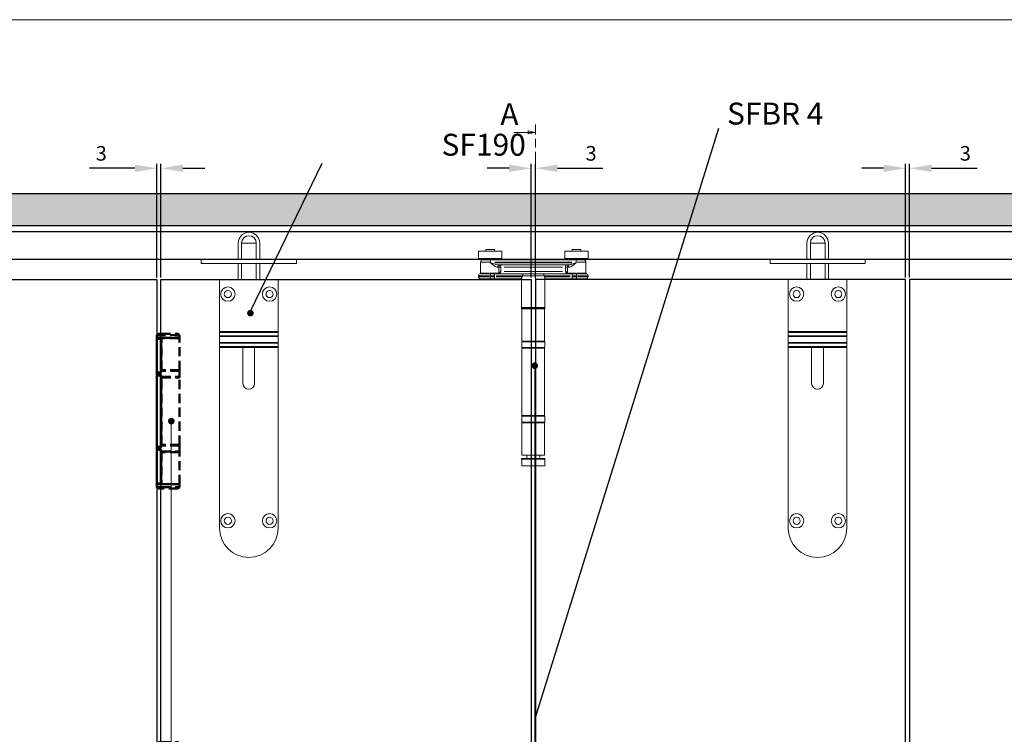
# Model space of a CAD drawing. Units: millimetres. Extents: x 7584 to 9881, y -426 to 1223.
# Drawn here: x 8146 to 8819, y 695 to 1184 of the extents above; entities that cross this region are included whole.
import ezdxf

# ---------------------------------------------------------------- set-up
doc = ezdxf.new("R2010")
doc.units = ezdxf.units.MM
doc.linetypes.add('CHAIN', pattern=[0.3543, 0.2362, -0.0295, 0.0591, -0.0295])
doc.linetypes.add('HIDDEN', pattern=[9.525, 6.35, -3.175])
for name, color, linetype in [('Border', 7, 'Continuous'), ('Channel', 6, 'Continuous'), ('Door', 4, 'Continuous'), ('Hatching', 32, 'Continuous'), ('Notes', 7, 'Continuous')]:
    doc.layers.add(name, color=color, linetype=linetype)
for name, color, linetype, lineweight in [('Dims', 7, 'Continuous', 9), ('flushbolt', 30, 'Continuous', 9), ('SF4', 8, 'Continuous', 9), ('Visible Edges(ISO)', 7, 'Continuous', 50)]:
    doc.layers.add(name, color=color, linetype=linetype, lineweight=lineweight)
doc.styles.add('Label Text (ISO)', font='tahoma.ttf')
doc.styles.get("Standard").update_dxf_attribs({"font": 'tahoma.ttf'})
doc.dimstyles.new('Standard$0', dxfattribs={"dimtxt": 3, "dimasz": 3, "dimexe": 3, "dimexo": 1.5, "dimgap": 1, "dimtad": 1, "dimdec": 0, "dimlfac": 2, "dimzin": 0, "dimdsep": 46, "dimtxsty": 'Standard', "dimcen": 0.09, "dimadec": 0, "dimazin": 0, "dimtfac": 1, "dimtdec": 0, "dimtofl": 0, "dimtmove": 0, "dimatfit": 3, "dimfxl": 1, "dimtolj": 1, "dimtzin": 0, "dimarcsym": 0})

# ---------------------------------------------------------------- blocks, each defined once
blk = doc.blocks.new('*D3')
at = {"layer": 'Defpoints', "color": 0}
for p in [(8240.19, 1081.93), (8240.19, 1005.76), (8242.99, 1005.76)]:
    blk.add_point(p, dxfattribs=at)
at = {"layer": 'Dims', "color": 0, "lineweight": -2}
for p, q in [((8240.19, 1007.26), (8240.19, 1084.93)), ((8242.99, 1007.26), (8242.99, 1084.93)), ((8225.19, 1081.93), (8194.11, 1081.93)), ((8257.99, 1081.93), (8272.99, 1081.93))]:
    blk.add_line(p, q, dxfattribs=at)
at = {"layer": 'Dims', "color": 0}
for points in [[(8225.19, 1084.43), (8225.19, 1079.43), (8240.19, 1081.93)], [(8257.99, 1084.43), (8257.99, 1079.43), (8242.99, 1081.93)]]:
    blk.add_solid(points, dxfattribs=at)
at = {"layer": 'Dims', "color": 0, "insert": (8202.15, 1092.14), "char_height": 10, "attachment_point": 5}
blk.add_mtext('\\A1;3', dxfattribs=at)
blk = doc.blocks.new('FLUSHBOLT TOP FACE')
at = {"layer": 'flushbolt'}
for p, q in [((-7.49, 14), (-7.49, 25)), ((-5.14, 14), (-5.14, 25)), ((-5.08, 25), (4.8, 25)), ((4.86, 14), (4.86, 25)), ((7.21, 14), (7.21, 25)), ((-32.54, 14), (-20.04, 14)), ((-32.54, 14), (-32.54, 11)), ((19.96, 14), (-20.04, 14)), ((19.96, 14), (32.46, 14)), ((32.46, 14), (32.46, 11)), ((-20.04, 11), (-32.54, 11)), ((-20.04, 11), (19.96, 11)), ((-7.49, 0), (-7.49, 11)), ((-5.14, 0), (-5.14, 11)), ((4.86, 0), (4.86, 11)), ((7.21, 0), (7.21, 11)), ((32.46, 11), (19.96, 11))]:
    blk.add_line(p, q, dxfattribs=at)
at = {"layer": 'flushbolt', "color": 40}
for p, q in [((-5.14, 25), (4.86, 25)), ((-20, 0), (20, 0)), ((-20, -35.5), (-20, 0)), ((20, 0), (20, -35.5)), ((-20, -35.5), (-20, -36.24)), ((20, -35.5), (-20, -35.5)), ((-20, -38.5), (-20, -36.24)), ((20, -36.24), (-20, -36.24)), ((-20, -38.5), (-20, -39)), ((20, -38.5), (-20, -38.5)), ((-20, -43), (-20, -39)), ((-20, -39), (20, -39)), ((20, -36.24), (20, -35.5)), ((20, -36.24), (20, -38.5)), ((20, -39), (20, -38.5)), ((20, -39), (20, -43)), ((-20, -43), (-20, -43.5)), ((20, -43), (-20, -43)), ((-20, -45.76), (-20, -43.5)), ((-20, -43.5), (20, -43.5)), ((20, -45.76), (-20, -45.76)), ((-20, -45.76), (-20, -46.5)), ((-20, -170), (-20, -46.5)), ((20, -46.5), (-20, -46.5)), ((-4, -71), (-4, -46.5)), ((4, -46.5), (4, -71)), ((20, -43.5), (20, -43)), ((20, -43.5), (20, -45.76)), ((20, -46.5), (20, -45.76)), ((20, -46.5), (20, -170))]:
    blk.add_line(p, q, dxfattribs=at)
for centre, radius in [((-14.25, -9.9), 4.9), ((14.25, -9.9), 4.9), ((-14.25, -9.9), 2.45), ((14.25, -9.9), 2.45), ((-14.25, -165), 4.9), ((14.25, -165), 4.9), ((-14.25, -165), 2.45), ((14.25, -165), 2.45)]:
    blk.add_circle(centre, radius, dxfattribs=at)
at = {"layer": 'flushbolt'}
for radius in [7.35, 5]:
    blk.add_arc((-0.14, 25), radius, 0, 180, dxfattribs=at)
at = {"layer": 'flushbolt', "color": 40}
for centre, radius, start, end in [((-0.14, 25), 5, 0, 180), ((0, -71), 4, 180, 0), ((0, -170), 20, 180, 0)]:
    blk.add_arc(centre, radius, start, end, dxfattribs=at)
blk = doc.blocks.new('SFBR4 TOP INT STD HINGE FRONT')
at = {"layer": 'SF4'}
for p, q in [((-32.49, 148.1), (-26.51, 148.1)), ((-32.49, 146.9), (-32.49, 148.1)), ((-26.51, 146.9), (-26.51, 148.1)), ((26.51, 148.1), (32.49, 148.1)), ((26.51, 146.9), (26.51, 148.1)), ((32.49, 146.9), (32.49, 148.1)), ((-21.5, 146.9), (-37.5, 146.9)), ((-37.5, 141.9), (-37.5, 146.9)), ((-21.5, 141.9), (-37.5, 141.9)), ((-33.5, 141.4), (-33.5, 141.9)), ((-33.45, 141.4), (-25.55, 141.4)), ((-25.5, 141.4), (-25.5, 141.9)), ((-21.5, 141.9), (-21.5, 146.9)), ((-4.36, 140.9), (-4.36, 141.4)), ((-4.02, 140.9), (-4.02, 141.4)), ((-3.56, 140.92), (-3.56, 141.37)), ((-2.21, 140.92), (-2.21, 141.37)), ((-1.77, 140.9), (-1.77, 141.4)), ((-0.39, 141.4), (-1.1, 141.4)), ((-1.1, 140.9), (-1.1, 141.4)), ((0.03, 141.4), (-0.39, 141.4)), ((-0.39, 140.9), (-0.39, 141.4)), ((0.03, 140.9), (0.03, 141.4)), ((0.85, 140.9), (0.85, 141.4)), ((1.77, 140.9), (1.77, 141.4)), ((1.85, 140.9), (1.85, 141.4)), ((2.2, 140.9), (2.2, 141.4)), ((3.05, 140.92), (3.05, 141.37)), ((4.09, 140.9), (4.09, 141.4)), ((4.2, 141.4), (4.16, 141.4)), ((4.16, 140.9), (4.16, 141.4)), ((4.2, 140.9), (4.2, 141.4)), ((37.5, 146.9), (21.5, 146.9)), ((21.5, 141.9), (21.5, 146.9)), ((37.5, 141.9), (21.5, 141.9)), ((25.5, 141.4), (25.5, 141.9)), ((25.55, 141.4), (33.45, 141.4)), ((33.5, 141.4), (33.5, 141.9)), ((37.5, 141.9), (37.5, 146.9)), ((-36, 131.84), (-36, 139.4)), ((-29.77, 139.4), (-35.98, 139.4)), ((-34.5, 140.9), (-29.25, 140.9)), ((29.41, 140.9), (-29.25, 140.9)), ((-29.25, 139.37), (-29.25, 138.92)), ((-29.19, 139.4), (-29.24, 139.4)), ((-29.19, 138.9), (-29.24, 138.9)), ((-29.19, 138.92), (-29.19, 139.37)), ((-26.26, 139.4), (26.46, 139.4)), ((26.46, 138.9), (-26.26, 138.9)), ((-23.51, 135.9), (-24.36, 135.9)), ((-23.47, 135.7), (-23.47, 132.17)), ((-23.44, 135.9), (-22.17, 135.9)), ((-23.25, 137.4), (23.25, 137.4)), ((-22.08, 136.02), (-22.08, 137.4)), ((-22.08, 133.05), (-22.08, 135.75)), ((-19.88, 135.9), (19.88, 135.9)), ((22.08, 137.4), (22.08, 136.02)), ((22.08, 135.75), (22.08, 133.05)), ((22.17, 135.9), (23.44, 135.9)), ((23.47, 132.17), (23.47, 135.7)), ((24.37, 135.9), (23.51, 135.9)), ((29.41, 139.4), (29.39, 139.4)), ((29.39, 139.37), (29.39, 138.92)), ((29.41, 138.9), (29.39, 138.9)), ((29.41, 140.9), (34.5, 140.9)), ((29.41, 138.92), (29.41, 139.37)), ((35.98, 139.4), (29.92, 139.4)), ((36, 131.84), (36, 139.4)), ((-37.5, 129.9), (-37.5, 129.4)), ((-30.13, 129.9), (-37.48, 129.9)), ((-37.48, 129.4), (-30.13, 129.4)), ((-30.04, 131.35), (-36.35, 131.35)), ((-29.5, 127.9), (-36, 127.9)), ((-35.98, 131.84), (-30.01, 131.84)), ((-29.5, 131.36), (-29.5, 131.8)), ((-29.5, 131.32), (-29.5, 130)), ((-29.5, 129.42), (-29.5, 129.87)), ((-29.5, 129.28), (-29.5, 127.9)), ((-29.5, 127.9), (-26.51, 127.9)), ((-29.35, 129.9), (-26.66, 129.9)), ((-26.66, 129.4), (-29.35, 129.4)), ((-26.51, 131.4), (-26.9, 131.4)), ((-26.86, 131.9), (-23.74, 131.9)), ((-6.16, 131.4), (-26.51, 131.4)), ((-26.51, 130.02), (-26.51, 131.4)), ((-26.51, 129.87), (-26.51, 129.42)), ((-26.51, 129.28), (-26.51, 127.9)), ((-26.51, 127.9), (-8.2, 127.9)), ((-25.27, 129.9), (-8.01, 129.9)), ((-8.01, 129.4), (-25.27, 129.4)), ((-22.17, 132.84), (-23.44, 132)), ((-22.99, 131.55), (-22.14, 132.81)), ((19.88, 132.9), (-19.88, 132.9)), ((-8, 127.94), (-8, 108.4)), ((-7.58, 129.42), (-7.58, 129.87)), ((7.2, 129.9), (-7.2, 129.9)), ((-6.16, 131.4), (6.16, 131.4)), ((26.51, 131.4), (6.16, 131.4)), ((7.58, 129.87), (7.58, 129.42)), ((8, 127.94), (8, 108.4)), ((8.01, 129.9), (25.27, 129.9)), ((25.27, 129.4), (8.01, 129.4)), ((8.2, 127.9), (26.51, 127.9)), ((22.14, 132.81), (22.99, 131.55)), ((23.44, 132), (22.17, 132.84)), ((23.74, 131.9), (26.86, 131.9)), ((26.9, 131.4), (26.51, 131.4)), ((26.51, 130.02), (26.51, 131.4)), ((26.51, 129.42), (26.51, 129.87)), ((26.51, 127.9), (26.51, 129.28)), ((26.51, 127.9), (29.5, 127.9)), ((26.66, 129.9), (29.35, 129.9)), ((29.35, 129.4), (26.66, 129.4)), ((29.5, 131.8), (29.5, 131.36)), ((29.5, 131.32), (29.5, 130)), ((29.5, 129.87), (29.5, 129.42)), ((29.5, 127.9), (29.5, 129.28)), ((36, 127.9), (29.5, 127.9)), ((30.01, 131.84), (35.98, 131.84)), ((36.35, 131.35), (30.04, 131.35)), ((37.48, 129.9), (30.13, 129.9)), ((30.13, 129.4), (37.48, 129.4)), ((37.5, 129.9), (37.5, 129.4)), ((-8, 107.5), (-8, 107.8)), ((-7.9, 108.4), (7.9, 108.4)), ((-7.9, 107.9), (7.9, 107.9)), ((7.9, 107.8), (-7.9, 107.8)), ((7.5, 107.9), (-7.5, 107.9)), ((8, 107.5), (8, 107.8)), ((-7.9, 107.5), (7.9, 107.5)), ((7.9, 107.4), (-7.9, 107.4)), ((-7.75, 107.4), (-7.75, 85.4)), ((7.75, 107.4), (7.75, 85.4)), ((-7.8, 80.9), (-7.8, 84.9)), ((7.75, 85.4), (-7.75, 85.4)), ((7.7, 84.9), (-7.7, 84.9)), ((-7.7, 80.9), (7.7, 80.9)), ((7.8, 80.9), (7.8, 84.9)), ((-7.75, 80.4), (7.75, 80.4)), ((-7.75, 34.4), (-7.75, 80.4)), ((7.75, 34.4), (7.75, 80.4)), ((-7.8, 29.9), (-7.8, 33.9)), ((7.75, 34.4), (-7.75, 34.4)), ((7.7, 33.9), (-7.7, 33.9)), ((7.8, 29.9), (7.8, 33.9)), ((7.75, 29.4), (-7.75, 29.4)), ((-7.75, 29.4), (-7.75, 7.4)), ((-7.7, 29.9), (7.7, 29.9)), ((7.75, 29.4), (7.75, 7.4)), ((-7.75, 7.4), (7.75, 7.4)), ((-4.5, 5), (-4.5, 7.4)), ((4.5, 5), (4.5, 7.4)), ((-8, 4.6), (-8, 4.9)), ((-7.9, 5), (7.9, 5)), ((7.9, 4.9), (-7.9, 4.9)), ((-7.9, 4.6), (7.9, 4.6)), ((7.9, 4.5), (-7.9, 4.5)), ((-7.85, 4.5), (-7.85, 0)), ((7.85, 0), (-7.85, 0)), ((7.85, 4.5), (7.85, 0)), ((8, 4.6), (8, 4.9))]:
    blk.add_line(p, q, dxfattribs=at)
for centre, radius, start, end in [((-34, 141.4), 0.5, 270, 0), ((-25, 141.4), 0.5, 180, 270), ((25, 141.4), 0.5, 270, 0), ((34, 141.4), 0.5, 180, 270), ((-34.5, 139.4), 1.5, 90, 180), ((34.5, 139.4), 1.5, 0, 90), ((-36, 129.9), 1.5, 104.47751, 180), ((-36, 129.4), 1.5, 180, 270), ((-36.5, 131.84), 0.5, 284.47751, 0), ((36.5, 131.84), 0.5, 180, 255.52249), ((36, 129.4), 1.5, 270, 0), ((36, 129.9), 1.5, 0, 75.52249), ((-7.5, 108.4), 0.5, 180, 270), ((-7.9, 107.8), 0.1, 90, 180), ((7.5, 108.4), 0.5, 270, 0), ((7.9, 107.8), 0.1, 0, 90), ((-7.9, 107.5), 0.1, 180, 270), ((7.9, 107.5), 0.1, 270, 0), ((-7.3, 84.9), 0.5, 90, 180), ((-7.3, 80.9), 0.5, 180, 270), ((7.3, 84.9), 0.5, 0, 90), ((7.3, 80.9), 0.5, 270, 0), ((-7.3, 33.9), 0.5, 90, 180), ((7.3, 33.9), 0.5, 0, 90), ((-7.3, 29.9), 0.5, 180, 270), ((7.3, 29.9), 0.5, 270, 0), ((-7.9, 4.9), 0.1, 90, 180), ((-7.9, 4.6), 0.1, 180, 270), ((7.9, 4.9), 0.1, 0, 90), ((7.9, 4.6), 0.1, 270, 0)]:
    blk.add_arc(centre, radius, start, end, dxfattribs=at)
for centre, major_axis, ratio, start_param, end_param in [((-23.25, 135.9), (0, 1.5), 0.781175, 0.07854, 1.492257), ((-22.08, 135.9), (0, 1.5), 0.927025, 0.07854, 1.492257), ((22.08, 135.9), (0, 1.5), 0.927025, 4.790929, 6.204645), ((23.25, 135.9), (0, 1.5), 0.780757, 4.790929, 6.204645), ((-26.9, 131.9), (0, -0.5), 0.371154, 4.790929, 6.204645), ((-23.18, 131.9), (0, -0.5), 0.903508, 4.790929, 6.204645), ((-23.01, 131.97), (0.354, -0.354), 0.868, 4.069022, 5.355756), ((-6.16, 129.9), (0, 1.5), 0.946934, 0.07854, 1.492257), ((6.16, 129.9), (0, 1.5), 0.946934, 4.790929, 6.204645), ((23.01, 131.97), (0.354, 0.354), 0.868, 4.069022, 5.355756), ((23.18, 131.9), (0, -0.5), 0.903508, 0.07854, 1.492257), ((26.9, 131.9), (0, -0.5), 0.371154, 0.07854, 1.492257)]:
    blk.add_ellipse(centre, major_axis=major_axis, ratio=ratio, start_param=start_param, end_param=end_param, dxfattribs=at)
for points, degree, knots in [([(-4.02, 141.4), (-4.17, 141.4), (-4.36, 141.4), (-4.36, 141.4)], 2, [0.209864, 0.209864, 0.209864, 1, 2, 2, 2]), ([(-29.19, 139.52), (-29.19, 139.62), (-29.19, 139.71), (-29.19, 139.96), (-29.2, 140.1), (-29.2, 140.32), (-29.2, 140.39), (-29.21, 140.5), (-29.21, 140.53), (-29.21, 140.61), (-29.22, 140.65), (-29.22, 140.76), (-29.23, 140.81), (-29.24, 140.87), (-29.24, 140.89), (-29.25, 140.9)], 3, [-0.4421696, -0.4421696, -0.4421696, -0.4421696, -0.3836288, -0.3836288, -0.2899635, -0.2899635, -0.2314227, -0.2314227, -0.2021523, -0.2021523, -0.1553197, -0.1553197, -0.0803875, -0.0803875, -0.0206758, -0.0206758, -0.0206758, -0.0206758]), ([(-29.25, 140.9), (-29.25, 140.89), (-29.25, 140.87), (-29.25, 140.81), (-29.25, 140.76), (-29.25, 140.65), (-29.25, 140.61), (-29.25, 140.53), (-29.25, 140.5), (-29.25, 140.39), (-29.25, 140.32), (-29.25, 140.1), (-29.25, 139.96), (-29.25, 139.71), (-29.25, 139.62), (-29.25, 139.52)], 3, [0.0206758, 0.0206758, 0.0206758, 0.0206758, 0.0803875, 0.0803875, 0.1553197, 0.1553197, 0.2021523, 0.2021523, 0.2314227, 0.2314227, 0.2899635, 0.2899635, 0.3836288, 0.3836288, 0.4421696, 0.4421696, 0.4421696, 0.4421696]), ([(-29.08, 138.61), (-29, 138.56), (-28.92, 138.51), (-28.7, 138.33), (-28.55, 138.21), (-28.08, 137.86), (-27.77, 137.63), (-26.92, 137.02), (-26.37, 136.66), (-25.54, 136.21), (-25.23, 136.07), (-24.83, 135.95), (-24.72, 135.93), (-24.62, 135.91)], 3, [0.0380361, 0.0380361, 0.0380361, 0.0380361, 0.0675141, 0.0675141, 0.1350282, 0.1350282, 0.2700564, 0.2700564, 0.5134874, 0.5134874, 0.6656319, 0.6656319, 0.722686, 0.722686, 0.722686, 0.722686]), ([(-23.49, 137.41), (-23.62, 137.41), (-23.75, 137.43), (-24.24, 137.48), (-24.62, 137.56), (-25.65, 137.78), (-26.32, 137.96), (-27.38, 138.26), (-27.76, 138.38), (-28.33, 138.55), (-28.52, 138.61), (-28.79, 138.7), (-28.89, 138.73), (-28.98, 138.76)], 3, [-0.722686, -0.722686, -0.722686, -0.722686, -0.6656319, -0.6656319, -0.5134874, -0.5134874, -0.2700564, -0.2700564, -0.1350282, -0.1350282, -0.0675141, -0.0675141, -0.0380361, -0.0380361, -0.0380361, -0.0380361]), ([(29.09, 138.78), (29.01, 138.75), (28.92, 138.73), (28.64, 138.64), (28.45, 138.58), (27.86, 138.4), (27.47, 138.29), (26.39, 137.98), (25.71, 137.79), (24.66, 137.56), (24.27, 137.49), (23.76, 137.43), (23.63, 137.41), (23.5, 137.41)], 3, [-0.7366511, -0.7366511, -0.7366511, -0.7366511, -0.7066035, -0.7066035, -0.6377847, -0.6377847, -0.5001473, -0.5001473, -0.2520122, -0.2520122, -0.0969278, -0.0969278, -0.0387711, -0.0387711, -0.0387711, -0.0387711]), ([(24.63, 135.91), (24.73, 135.93), (24.84, 135.95), (25.25, 136.07), (25.57, 136.22), (26.42, 136.69), (26.97, 137.05), (27.85, 137.67), (28.17, 137.91), (28.64, 138.26), (28.8, 138.38), (29.03, 138.55), (29.1, 138.61), (29.17, 138.66)], 3, [0.0387711, 0.0387711, 0.0387711, 0.0387711, 0.0969278, 0.0969278, 0.2520122, 0.2520122, 0.5001473, 0.5001473, 0.6377847, 0.6377847, 0.7066035, 0.7066035, 0.7366511, 0.7366511, 0.7366511, 0.7366511]), ([(29.41, 140.9), (29.41, 140.89), (29.41, 140.87), (29.4, 140.8), (29.4, 140.73), (29.4, 140.59), (29.4, 140.53), (29.4, 140.43), (29.39, 140.39), (29.39, 140.29), (29.39, 140.23), (29.39, 140.05), (29.39, 139.93), (29.39, 139.72), (29.39, 139.62), (29.39, 139.52)], 3, [-0.4448953, -0.4448953, -0.4448953, -0.4448953, -0.3863565, -0.3863565, -0.2926943, -0.2926943, -0.2341554, -0.2341554, -0.204886, -0.204886, -0.1580549, -0.1580549, -0.0831252, -0.0831252, -0.0234155, -0.0234155, -0.0234155, -0.0234155]), ([(29.41, 139.52), (29.41, 139.62), (29.41, 139.72), (29.41, 139.93), (29.41, 140.05), (29.41, 140.23), (29.41, 140.29), (29.41, 140.39), (29.41, 140.43), (29.41, 140.53), (29.41, 140.59), (29.41, 140.73), (29.41, 140.8), (29.41, 140.87), (29.41, 140.89), (29.41, 140.9)], 3, [0.0234155, 0.0234155, 0.0234155, 0.0234155, 0.0831252, 0.0831252, 0.1580549, 0.1580549, 0.204886, 0.204886, 0.2341554, 0.2341554, 0.2926943, 0.2926943, 0.3863565, 0.3863565, 0.4448953, 0.4448953, 0.4448953, 0.4448953]), ([(-27.2, 131.9), (-27.44, 131.9), (-27.68, 131.89), (-28.18, 131.87), (-28.44, 131.86), (-28.86, 131.84), (-29.03, 131.84), (-29.25, 131.84), (-29.32, 131.84), (-29.38, 131.84)], 3, [-0.2514188, -0.2514188, -0.2514188, -0.2514188, -0.1707001, -0.1707001, -0.0860117, -0.0860117, -0.0330814, -0.0330814, -0.0132326, -0.0132326, -0.0132326, -0.0132326]), ([(-29.37, 131.35), (-29.3, 131.35), (-29.24, 131.35), (-28.99, 131.36), (-28.81, 131.36), (-28.36, 131.37), (-28.08, 131.38), (-27.54, 131.39), (-27.28, 131.4), (-27.03, 131.4)], 3, [0.0132326, 0.0132326, 0.0132326, 0.0132326, 0.0330814, 0.0330814, 0.0860117, 0.0860117, 0.1707001, 0.1707001, 0.2514188, 0.2514188, 0.2514188, 0.2514188]), ([(-23.48, 131.97), (-23.5, 131.95), (-23.51, 131.94), (-23.54, 131.92), (-23.56, 131.91), (-23.58, 131.9), (-23.6, 131.9), (-23.61, 131.9), (-23.61, 131.9), (-23.62, 131.9)], 3, [-0.03951927, -0.03951927, -0.03951927, -0.03951927, -0.0268315, -0.0268315, -0.01351975, -0.01351975, -0.0051999, -0.0051999, -0.00207996, -0.00207996, -0.00207996, -0.00207996]), ([(-23.17, 131.4), (-23.16, 131.4), (-23.16, 131.4), (-23.14, 131.4), (-23.13, 131.41), (-23.1, 131.42), (-23.08, 131.43), (-23.05, 131.46), (-23.03, 131.48), (-23.02, 131.5)], 3, [0.00207996, 0.00207996, 0.00207996, 0.00207996, 0.0051999, 0.0051999, 0.01351975, 0.01351975, 0.0268315, 0.0268315, 0.03951927, 0.03951927, 0.03951927, 0.03951927]), ([(-7.65, 129.3), (-7.8, 129.09), (-7.93, 128.88), (-8.13, 128.48), (-8.21, 128.29), (-8.26, 128.06), (-8.26, 127.99), (-8.24, 127.93), (-8.23, 127.91), (-8.22, 127.91)], 3, [0.0262572, 0.0262572, 0.0262572, 0.0262572, 0.1936797, 0.1936797, 0.3693362, 0.3693362, 0.4791214, 0.4791214, 0.5202909, 0.5202909, 0.5202909, 0.5202909]), ([(-8.2, 127.9), (-8.16, 127.9), (-8.11, 127.89), (-8.04, 127.85), (-8.01, 127.83), (-8, 127.81)], 3, [-0.54773723, -0.54773723, -0.54773723, -0.54773723, -0.50072244, -0.50072244, -0.46092867, -0.46092867, -0.46092867, -0.46092867]), ([(-8, 128), (-7.99, 128.13), (-7.97, 128.29), (-7.87, 128.72), (-7.76, 129.02), (-7.62, 129.32)], 3, [-0.2969707, -0.2969707, -0.2969707, -0.2969707, -0.1936797, -0.1936797, -0.0145035, -0.0145035, -0.0145035, -0.0145035]), ([(7.62, 129.32), (7.76, 129.02), (7.87, 128.72), (7.97, 128.29), (7.99, 128.13), (8, 128)], 3, [-0.5332337, -0.5332337, -0.5332337, -0.5332337, -0.3540575, -0.3540575, -0.2507666, -0.2507666, -0.2507666, -0.2507666]), ([(8.22, 127.91), (8.23, 127.91), (8.24, 127.93), (8.26, 127.99), (8.26, 128.06), (8.21, 128.29), (8.13, 128.48), (7.93, 128.88), (7.8, 129.09), (7.65, 129.3)], 3, [0.0274463, 0.0274463, 0.0274463, 0.0274463, 0.0686158, 0.0686158, 0.1784011, 0.1784011, 0.3540575, 0.3540575, 0.52148, 0.52148, 0.52148, 0.52148]), ([(8, 127.81), (8.01, 127.83), (8.04, 127.85), (8.11, 127.89), (8.16, 127.9), (8.2, 127.9)], 3, [-0.08680856, -0.08680856, -0.08680856, -0.08680856, -0.04701479, -0.04701479, 0, 0, 0, 0]), ([(23.02, 131.5), (23.03, 131.48), (23.05, 131.46), (23.08, 131.43), (23.1, 131.42), (23.13, 131.41), (23.14, 131.4), (23.16, 131.4), (23.16, 131.4), (23.17, 131.4)], 3, [-0.03968272, -0.03968272, -0.03968272, -0.03968272, -0.02694248, -0.02694248, -0.01357567, -0.01357567, -0.00522141, -0.00522141, -0.00208856, -0.00208856, -0.00208856, -0.00208856]), ([(23.62, 131.9), (23.61, 131.9), (23.61, 131.9), (23.6, 131.9), (23.58, 131.9), (23.56, 131.91), (23.54, 131.92), (23.51, 131.94), (23.5, 131.95), (23.48, 131.97)], 3, [0.00208856, 0.00208856, 0.00208856, 0.00208856, 0.00522141, 0.00522141, 0.01357567, 0.01357567, 0.02694248, 0.02694248, 0.03968272, 0.03968272, 0.03968272, 0.03968272]), ([(27.03, 131.4), (27.09, 131.4), (27.15, 131.4), (27.38, 131.39), (27.55, 131.39), (28, 131.38), (28.28, 131.37), (28.83, 131.36), (29.1, 131.35), (29.37, 131.35)], 3, [0.0132326, 0.0132326, 0.0132326, 0.0132326, 0.0330814, 0.0330814, 0.0860117, 0.0860117, 0.1707001, 0.1707001, 0.2514188, 0.2514188, 0.2514188, 0.2514188]), ([(29.38, 131.84), (29.13, 131.84), (28.88, 131.84), (28.36, 131.86), (28.1, 131.87), (27.69, 131.89), (27.53, 131.89), (27.32, 131.9), (27.26, 131.9), (27.2, 131.9)], 3, [-0.2514188, -0.2514188, -0.2514188, -0.2514188, -0.1707001, -0.1707001, -0.0860117, -0.0860117, -0.0330814, -0.0330814, -0.0132326, -0.0132326, -0.0132326, -0.0132326])]:
    blk.add_open_spline(points, degree=degree, knots=knots, dxfattribs=at)
for points in [[(-3.56, 141.4), (-3.7, 141.4), (-3.93, 141.4), (-4.02, 141.4)], [(-2.21, 141.4), (-2.42, 141.4), (-3.11, 141.4), (-3.56, 141.4)], [(-1.77, 141.4), (-1.77, 141.4), (-1.98, 141.4), (-2.21, 141.4)], [(0.85, 141.4), (0.44, 141.4), (0.05, 141.4), (0.03, 141.4)], [(1.85, 141.4), (1.77, 141.4), (1.77, 141.4)], [(2.2, 141.4), (2.03, 141.4), (1.85, 141.4), (1.85, 141.4)], [(3.05, 141.4), (2.77, 141.4), (2.37, 141.4), (2.2, 141.4)], [(4.09, 141.4), (3.92, 141.4), (3.32, 141.4), (3.05, 141.4)], [(4.16, 141.4), (4.13, 141.4), (4.09, 141.4)]]:
    blk.add_open_spline(points, degree=2, dxfattribs=at)
blk = doc.blocks.new('SF7 OFFSET STD HINGE FRONT')
at = {"color": 212}
for p, q in [((1.01, 338.5), (0.01, 337.5)), ((0.01, 337.5), (0.01, 335.6)), ((3, 337.5), (0.01, 337.5)), ((3, 338.5), (1.01, 338.5)), ((0, 335), (0, 335.5)), ((2.8, 335.5), (0, 335.5)), ((0, 335), (2.8, 335)), ((0, 335), (0, 312)), ((0.11, 335.5), (0.01, 335.6)), ((3, 335.6), (0.01, 335.6)), ((2.8, 335.5), (2.8, 335)), ((3, 335.5), (2.8, 335.5)), ((2.8, 312), (2.8, 335)), ((3, 333.5), (2.8, 333.5)), ((3, 313.5), (3, 333.5)), ((0, 313), (-0.05, 313)), ((-0.05, 309), (-0.05, 313)), ((2.8, 312), (0, 312)), ((0, 311.5), (0, 312)), ((0, 311.5), (2.8, 311.5)), ((0, 310), (0, 310.5)), ((2.8, 310.5), (0, 310.5)), ((0, 310), (2.8, 310)), ((0, 261), (0, 310)), ((3, 313.5), (2.8, 313.5)), ((3, 313), (2.8, 313)), ((2.8, 312), (2.8, 311.5)), ((2.8, 310.5), (2.8, 310)), ((2.8, 261), (2.8, 310)), ((-0.05, 309), (0, 309)), ((3, 309), (2.8, 309)), ((3, 308.5), (2.8, 308.5)), ((3, 262.5), (3, 308.5)), ((0, 262), (-0.05, 262)), ((-0.05, 258), (-0.05, 262)), ((-0.05, 258), (0, 258)), ((2.8, 261), (0, 261)), ((0, 260.5), (0, 261)), ((0, 260.5), (2.8, 260.5)), ((0, 259), (0, 259.5)), ((2.8, 259.5), (0, 259.5)), ((0, 259), (0, 236)), ((0, 259), (2.8, 259)), ((3, 262.5), (2.8, 262.5)), ((3, 262), (2.8, 262)), ((2.8, 261), (2.8, 260.5)), ((2.8, 259.5), (2.8, 259)), ((2.8, 259), (2.8, 236)), ((3, 258), (2.8, 258)), ((3, 257.5), (2.8, 257.5)), ((3, 235.5), (3, 257.5)), ((2.8, 236), (0, 236)), ((0, 235.5), (0, 236)), ((2.8, 236), (2.8, 235.5)), ((0, 235.5), (0, 233.5)), ((0, 235.5), (2.8, 235.5)), ((1, 232.5), (0, 233.5)), ((3, 233.5), (0, 233.5)), ((3, 232.5), (1, 232.5)), ((3, 235.5), (2.8, 235.5)), ((1, 59), (0, 58)), ((0, 58), (0, 56.1)), ((3, 58), (0, 58)), ((0.1, 56), (0, 56.1)), ((0, 56.1), (3, 56.1)), ((3, 56), (0.1, 56)), ((0.75, 56), (0.75, 53)), ((1, 59), (3, 59)), ((0, 52), (0, 52.5)), ((2.8, 52.5), (0, 52.5)), ((0, 52), (2.8, 52)), ((0, 52), (0, 29)), ((3, 53), (0.75, 53)), ((2.8, 52.5), (2.8, 52)), ((3, 52.5), (2.8, 52.5)), ((2.8, 29), (2.8, 52)), ((3, 30.5), (3, 53)), ((0, 30), (-0.05, 30)), ((-0.05, 26), (-0.05, 30)), ((2.8, 29), (0, 29)), ((0, 28.5), (0, 29)), ((0, 28.5), (2.8, 28.5)), ((0, 27), (0, 27.5)), ((2.8, 27.5), (0, 27.5)), ((0, 27), (2.8, 27)), ((0, -22), (0, 27)), ((3, 30.5), (2.8, 30.5)), ((3, 30), (2.8, 30)), ((2.8, 29), (2.8, 28.5)), ((2.8, 27.5), (2.8, 27)), ((2.8, -22), (2.8, 27)), ((-0.05, 26), (0, 26)), ((3, 26), (2.8, 26)), ((3, 25.5), (2.8, 25.5)), ((3, -20.5), (3, 25.5)), ((0, -21), (-0.05, -21)), ((-0.05, -25), (-0.05, -21)), ((-0.05, -25), (0, -25)), ((2.8, -22), (0, -22)), ((0, -22.5), (0, -22)), ((0, -22.5), (2.8, -22.5)), ((0, -24), (0, -23.5)), ((2.8, -23.5), (0, -23.5)), ((0, -24), (0, -47)), ((0, -24), (2.8, -24)), ((3, -20.5), (2.8, -20.5)), ((3, -21), (2.8, -21)), ((2.8, -22), (2.8, -22.5)), ((2.8, -23.5), (2.8, -24)), ((2.8, -24), (2.8, -47)), ((3, -25), (2.8, -25)), ((3, -25.5), (2.8, -25.5)), ((3, -48), (3, -25.5)), ((2.8, -47), (0, -47)), ((0, -47.5), (0, -47)), ((2.8, -47), (2.8, -47.5)), ((0, -47.5), (2.8, -47.5)), ((0, -51), (0, -53)), ((3, -51), (0, -51)), ((0, -51), (0, -53)), ((1, -54), (0, -53)), ((0, -53), (3, -53)), ((0.75, -48), (0.75, -51)), ((0.75, -48), (3, -48)), ((3, -47.5), (2.8, -47.5)), ((3, -54), (1, -54)), ((1.01, -227.5), (0.01, -228.5)), ((0.01, -228.5), (0.01, -230.4)), ((3, -228.5), (0.01, -228.5)), ((3, -227.5), (1.01, -227.5)), ((0, -231), (0, -230.5)), ((2.8, -230.5), (0, -230.5)), ((0, -231), (2.8, -231)), ((0, -231), (0, -254)), ((0.11, -230.5), (0.01, -230.4)), ((3, -230.4), (0.01, -230.4)), ((2.8, -230.5), (2.8, -231)), ((3, -230.5), (2.8, -230.5)), ((2.8, -254), (2.8, -231)), ((3, -232.5), (2.8, -232.5)), ((3, -252.5), (3, -232.5)), ((0, -253), (-0.05, -253)), ((-0.05, -257), (-0.05, -253)), ((2.8, -254), (0, -254)), ((0, -254.5), (0, -254)), ((0, -254.5), (2.8, -254.5)), ((0, -256), (0, -255.5)), ((2.8, -255.5), (0, -255.5)), ((3, -252.5), (2.8, -252.5)), ((3, -253), (2.8, -253)), ((2.8, -254), (2.8, -254.5)), ((2.8, -255.5), (2.8, -256)), ((-0.05, -257), (0, -257)), ((0, -256), (2.8, -256)), ((0, -305), (0, -256)), ((2.8, -305), (2.8, -256)), ((3, -257), (2.8, -257)), ((3, -257.5), (2.8, -257.5)), ((3, -303.5), (3, -257.5)), ((0, -304), (-0.05, -304)), ((-0.05, -308), (-0.05, -304)), ((-0.05, -308), (0, -308)), ((2.8, -305), (0, -305)), ((0, -305.5), (0, -305)), ((0, -305.5), (2.8, -305.5)), ((0, -307), (0, -306.5)), ((2.8, -306.5), (0, -306.5)), ((0, -307), (0, -330)), ((0, -307), (2.8, -307)), ((3, -303.5), (2.8, -303.5)), ((3, -304), (2.8, -304)), ((2.8, -305), (2.8, -305.5)), ((2.8, -306.5), (2.8, -307)), ((2.8, -307), (2.8, -330)), ((3, -308), (2.8, -308)), ((3, -308.5), (2.8, -308.5)), ((3, -330.5), (3, -308.5)), ((2.8, -330), (0, -330)), ((0, -330.5), (0, -330)), ((0, -330.5), (0, -332.5)), ((0, -330.5), (2.8, -330.5)), ((1, -333.5), (0, -332.5)), ((3, -332.5), (0, -332.5)), ((3, -333.5), (1, -333.5)), ((2.8, -330), (2.8, -330.5)), ((3, -330.5), (2.8, -330.5))]:
    blk.add_line(p, q, dxfattribs=at)
at = {"color": 212, "linetype": 'HIDDEN'}
for p, q in [((3, 338.5), (14.51, 338.5)), ((15.51, 337.5), (3, 337.5)), ((14.51, 338.5), (15.51, 337.5)), ((15.51, 337.5), (15.51, 335.6)), ((3, 335.6), (15.51, 335.6)), ((15.12, 335.5), (3, 335.5)), ((3.13, 333.5), (3, 333.5)), ((3.13, 313.5), (3.13, 335.5)), ((15.12, 335.5), (15.5, 335.5)), ((15.41, 335.5), (15.51, 335.6)), ((15.5, 313.5), (15.5, 335.5)), ((3, 313.5), (3.13, 313.5)), ((15.55, 313), (3, 313)), ((15.5, 313.5), (3.13, 313.5)), ((15.55, 309), (15.55, 313)), ((3, 309), (15.55, 309)), ((3.12, 308.5), (3, 308.5)), ((3.12, 262.5), (3.12, 308.5)), ((3.12, 308.5), (15.5, 308.5)), ((15.5, 262.5), (15.5, 308.5)), ((3, 262.5), (3.12, 262.5)), ((15.55, 262), (3, 262)), ((3, 258), (15.55, 258)), ((3.26, 257.5), (3, 257.5)), ((15.5, 262.5), (3.12, 262.5)), ((15.5, 257.5), (3.26, 257.5)), ((3.26, 257.5), (3.26, 235.5)), ((15.5, 235.5), (15.5, 257.5)), ((15.55, 258), (15.55, 262)), ((15.5, 235.5), (3, 235.5)), ((3, 233.5), (15.5, 233.5)), ((14.5, 232.5), (3, 232.5)), ((3.26, 235.5), (15.5, 235.5)), ((14.5, 232.5), (15.5, 233.5)), ((15.5, 235.5), (15.5, 233.5)), ((3, 59), (14.5, 59)), ((15.5, 58), (3, 58)), ((3, 56.1), (15.5, 56.1)), ((15.4, 56), (3, 56)), ((14.5, 59), (15.5, 58)), ((14.75, 56), (14.75, 53)), ((15.4, 56), (15.5, 56.1)), ((15.5, 58), (15.5, 56.1)), ((3, 53), (14.75, 53)), ((3, 52.5), (15.5, 52.5)), ((3.13, 30.5), (3.13, 52.5)), ((12.5, 52.5), (12.5, 53)), ((15.5, 30.5), (15.5, 52.5)), ((3, 30.5), (3.13, 30.5)), ((15.55, 30), (3, 30)), ((15.5, 30.5), (3.13, 30.5)), ((15.55, 26), (15.55, 30)), ((3, 26), (15.55, 26)), ((3.12, 25.5), (3, 25.5)), ((3.12, -20.5), (3.12, 25.5)), ((3.12, 25.5), (15.5, 25.5)), ((15.5, -20.5), (15.5, 25.5)), ((3, -20.5), (3.12, -20.5)), ((15.55, -21), (3, -21)), ((3, -25), (15.55, -25)), ((3.26, -25.5), (3, -25.5)), ((15.5, -20.5), (3.12, -20.5)), ((15.5, -25.5), (3.26, -25.5)), ((3.26, -25.5), (3.26, -47.5)), ((15.5, -47.5), (15.5, -25.5)), ((15.55, -25), (15.55, -21)), ((3, -47.5), (15.5, -47.5)), ((3, -48), (14.75, -48)), ((15.5, -51), (3, -51)), ((3, -53), (15.5, -53)), ((12.5, -48), (12.5, -47.5)), ((14.5, -54), (15.5, -53)), ((14.75, -48), (14.75, -51)), ((15.5, -51), (15.5, -53)), ((14.5, -54), (3, -54)), ((3, -227.5), (14.51, -227.5)), ((15.51, -228.5), (3, -228.5)), ((14.51, -227.5), (15.51, -228.5)), ((15.51, -228.5), (15.51, -230.4)), ((3, -230.4), (15.51, -230.4)), ((15.12, -230.5), (3, -230.5)), ((3.13, -232.5), (3, -232.5)), ((3.13, -252.5), (3.13, -230.5)), ((15.12, -230.5), (15.5, -230.5)), ((15.41, -230.5), (15.51, -230.4)), ((15.5, -252.5), (15.5, -230.5)), ((3, -252.5), (3.13, -252.5)), ((15.55, -253), (3, -253)), ((15.5, -252.5), (3.13, -252.5)), ((15.55, -257), (15.55, -253)), ((3, -257), (15.55, -257)), ((3.12, -257.5), (3, -257.5)), ((3.12, -303.5), (3.12, -257.5)), ((3.12, -257.5), (15.5, -257.5)), ((15.5, -303.5), (15.5, -257.5)), ((3, -303.5), (3.12, -303.5)), ((15.55, -304), (3, -304)), ((3, -308), (15.55, -308)), ((3.26, -308.5), (3, -308.5)), ((15.5, -303.5), (3.12, -303.5)), ((15.5, -308.5), (3.26, -308.5)), ((3.26, -308.5), (3.26, -330.5)), ((15.5, -330.5), (15.5, -308.5)), ((15.55, -308), (15.55, -304)), ((15.5, -330.5), (3, -330.5)), ((3, -332.5), (15.5, -332.5)), ((14.5, -333.5), (3, -333.5)), ((3.26, -330.5), (15.5, -330.5)), ((14.5, -333.5), (15.5, -332.5)), ((15.5, -330.5), (15.5, -332.5))]:
    blk.add_line(p, q, dxfattribs=at)
at = {"color": 212}
for centre, start, end in [((0.45, 313), 154.15807, 180), ((0.45, 309), 180, 205.84193), ((0.45, 262), 154.15807, 180), ((0.45, 258), 180, 205.84193), ((0.45, 30), 154.15807, 180), ((0.45, 26), 180, 205.84193), ((0.45, -21), 154.15807, 180), ((0.45, -25), 180, 205.84193), ((0.45, -253), 154.15807, 180), ((0.45, -257), 180, 205.84193), ((0.45, -304), 154.15807, 180), ((0.45, -308), 180, 205.84193)]:
    blk.add_arc(centre, 0.5, start, end, dxfattribs=at)
at = {"color": 212, "linetype": 'HIDDEN'}
for centre, start, end in [((15.05, 313), 0, 90), ((15.05, 309), 270, 0), ((15.05, 262), 0, 90), ((15.05, 258), 270, 0), ((15.05, 30), 0, 90), ((15.05, 26), 270, 0), ((15.05, -21), 0, 90), ((15.05, -25), 270, 0), ((15.05, -253), 0, 90), ((15.05, -257), 270, 0), ((15.05, -304), 0, 90), ((15.05, -308), 270, 0)]:
    blk.add_arc(centre, 0.5, start, end, dxfattribs=at)
at = {"color": 212}
for points in [[(1.91, 53), (1.93, 53), (1.95, 53), (1.97, 53)], [(3, 52.94), (2.69, 52.98), (2.33, 53), (1.97, 53)], [(1.91, -48), (1.93, -48), (1.95, -48), (1.97, -48)], [(1.97, -48), (2.33, -48), (2.69, -47.98), (3, -47.94)]]:
    blk.add_open_spline(points, degree=3, dxfattribs=at)
blk = doc.blocks.new('*D47')
at = {"layer": 'Defpoints', "color": 0}
for p in [(8498.99, 1081.93), (8495.99, 1005.76), (8498.99, 1005.76)]:
    blk.add_point(p, dxfattribs=at)
at = {"layer": 'Dims', "color": 0, "lineweight": -2}
for p, q in [((8495.99, 1007.26), (8495.99, 1084.93)), ((8498.99, 1007.26), (8498.99, 1084.93)), ((8480.99, 1081.93), (8465.99, 1081.93)), ((8513.99, 1081.93), (8545.07, 1081.93))]:
    blk.add_line(p, q, dxfattribs=at)
at = {"layer": 'Dims', "color": 0}
for points in [[(8480.99, 1084.43), (8480.99, 1079.43), (8495.99, 1081.93)], [(8513.99, 1084.43), (8513.99, 1079.43), (8498.99, 1081.93)]]:
    blk.add_solid(points, dxfattribs=at)
at = {"layer": 'Dims', "color": 0, "insert": (8537.03, 1092.14), "char_height": 10, "attachment_point": 5}
blk.add_mtext('\\A1;3', dxfattribs=at)
blk = doc.blocks.new('*D48')
at = {"layer": 'Defpoints', "color": 0}
for p in [(8754.79, 1081.93), (8751.99, 1005.76), (8754.79, 1005.76)]:
    blk.add_point(p, dxfattribs=at)
at = {"layer": 'Dims', "color": 0, "lineweight": -2}
for p, q in [((8751.99, 1007.26), (8751.99, 1084.93)), ((8754.79, 1007.26), (8754.79, 1084.93)), ((8736.99, 1081.93), (8721.99, 1081.93)), ((8769.79, 1081.93), (8800.87, 1081.93))]:
    blk.add_line(p, q, dxfattribs=at)
at = {"layer": 'Dims', "color": 0}
for points in [[(8736.99, 1084.43), (8736.99, 1079.43), (8751.99, 1081.93)], [(8769.79, 1084.43), (8769.79, 1079.43), (8754.79, 1081.93)]]:
    blk.add_solid(points, dxfattribs=at)
at = {"layer": 'Dims', "color": 0, "insert": (8792.83, 1092.14), "char_height": 10, "attachment_point": 5}
blk.add_mtext('\\A1;3', dxfattribs=at)

msp = doc.modelspace()

# ---------------------------------------------------------------- hatches: boundary and pattern name
at = {"layer": 'Hatching'}
h = msp.add_hatch(dxfattribs=at)
h.set_pattern_fill('GOST_WOOD', color=256, scale=2, style=0)
h.set_pattern_definition([(90, (-451.199, -3e-13), (12, -7e-16), [20, -4]), (90, (-447.199, -4), (12, -7e-16), [12, -3, 6, -3]), (90, (-443.199, -10), (12, -7e-16), [20, -4])])
h.paths.add_polyline_path([(7938.18, 1064.56), (7938.18, 196.76), (9555.11, 196.76), (9555.11, 1064.56)])
h.paths.add_polyline_path([(7987.19, 1042.76), (9513.39, 1042.76), (9513.39, 211.76), (7987.19, 211.76)], flags=16)

# ---------------------------------------------------------------- linework, layer by layer
at = {"layer": 'Border', "lineweight": 0}
msp.add_lwpolyline([(9880.87, -426.04), (7583.95, -426.04), (7583.95, 1183.59), (9880.87, 1183.59)], close=True, dxfattribs=at)
at = {"layer": 'Channel'}
for p, q in [((7987.19, 1042.76), (9513.39, 1042.76)), ((7987.19, 1038.76), (9513.39, 1038.76)), ((7987.19, 1019.76), (9513.39, 1019.76))]:
    msp.add_line(p, q, dxfattribs=at)
at = {"layer": 'Dims', "color": 7, "linetype": 'CHAIN', "lineweight": 0, "ltscale": 100}
msp.add_line((8498.99, 148.42), (8498.99, 1111.96), dxfattribs=at)
at = {"layer": 'Dims', "color": 7, "linetype": 'Continuous', "lineweight": 0}
for p, q in [((8484.31, 1106.51), (8493.99, 1106.51)), ((8493.99, 1107.51), (8498.99, 1106.51)), ((8493.99, 1106.51), (8498.99, 1106.51)), ((8498.99, 1106.51), (8493.99, 1105.51))]:
    msp.add_line(p, q, dxfattribs=at)
at = {"layer": 'Dims'}
for p, q in [((8498.46, 946.86), (8498.46, 362.11)), ((8249.94, 634.69), (8250.05, 908.93))]:
    msp.add_line(p, q, dxfattribs=at)
at = {"layer": 'Dims', "color": 7, "linetype": 'Continuous', "lineweight": 0, "flags": 128}
msp.add_lwpolyline([(8493.99, 1107.51), (8498.99, 1106.51), (8493.99, 1105.51), (8493.99, 1107.51)], dxfattribs=at)
at = {"layer": 'Dims', "color": 7, "lineweight": 0}
msp.add_solid([(8493.99, 1107.51), (8498.99, 1106.51), (8493.99, 1105.51), (8493.99, 1107.51)], dxfattribs=at)
at = {"layer": 'Door'}
for p, q in [((7990.19, 1005.76), (8240.19, 1005.76)), ((8240.19, 1005.76), (8240.19, 259.76)), ((8242.99, 259.76), (8242.99, 1005.76)), ((8242.99, 1005.76), (8495.99, 1005.76)), ((8495.99, 1005.76), (8495.99, 259.76)), ((8498.99, 1005.76), (8498.99, 259.76)), ((8751.99, 1005.76), (8498.99, 1005.76)), ((8751.99, 259.76), (8751.99, 1005.76)), ((8754.79, 1005.76), (8754.79, 259.76)), ((9004.79, 1005.76), (8754.79, 1005.76))]:
    msp.add_line(p, q, dxfattribs=at)
at = {"layer": 'Hatching'}
msp.add_line((8158.75, 1064.56), (8770.55, 1064.56), dxfattribs=at)
for points in [[(7938.18, 1064.56), (9555.11, 1064.56), (9555.11, 196.76), (7938.18, 196.76)], [(9513.39, 211.76), (7987.19, 211.76), (7987.19, 1042.76), (9513.39, 1042.76)]]:
    msp.add_lwpolyline(points, close=True, dxfattribs=at)
at = {"layer": 'Notes'}
for p, q in [((8624.2, 1109.09), (8498.46, 705.3)), ((8353.05, 1085.23), (8304.06, 983.95))]:
    msp.add_line(p, q, dxfattribs=at)
at = {"layer": 'Notes', "color": 0, "linetype": 'ByBlock', "const_width": 2.25}
for points in [[(8305.26, 982.83, -1), (8303.01, 982.83, -1)], [(8497.34, 946.86, 1), (8499.59, 946.86, 1)], [(8248.92, 908.93, 1), (8251.17, 908.93, 1)]]:
    msp.add_lwpolyline(points, format="xyb", close=True, dxfattribs=at)

# ---------------------------------------------------------------- block references
at = {"layer": 'Hatching', "xscale": -1, "rotation": 359.9999999999997}
for p in [(8302.99, 1005.76), (8691.79, 1005.76)]:
    msp.add_blockref('FLUSHBOLT TOP FACE', p, dxfattribs=at)
at = {"layer": 'Visible Edges(ISO)'}
for name, p in [('SFBR4 TOP INT STD HINGE FRONT', (8497.49, 878.36)), ('SF7 OFFSET STD HINGE FRONT', (8240.19, 630.26))]:
    msp.add_blockref(name, p, dxfattribs=at)

# ---------------------------------------------------------------- texts
at = {"layer": 'Dims', "color": 7, "style": 'Label Text (ISO)'}
msp.add_text('A', height=15, dxfattribs=at).set_placement((8474.98, 1111.44))
at = {"layer": 'Notes', "char_height": 15, "width": 137.3307}
for s, insert, attachment_point in [('{\\fArial|b0|i0|c0|p34;SFBR 4}', (8629.94, 1126.83), 1), ('{\\fArial|b0|i0|c0|p34;SF190}', (8492.37, 1105.53), 3)]:
    msp.add_mtext(s, dxfattribs=dict(at, insert=insert, attachment_point=attachment_point))

# ---------------------------------------------------------------- dimensions: what is measured, and where the dimension line sits
at = {"layer": 'Dims'}
for base, p1, p2, picture, middle in [((8240.19, 1081.93), (8242.99, 1005.76), (8240.19, 1005.76), '*D3', (8202.15, 1092.14)), ((8498.99, 1081.93), (8495.99, 1005.76), (8498.99, 1005.76), '*D47', (8537.03, 1092.14)), ((8754.79, 1081.93), (8751.99, 1005.76), (8754.79, 1005.76), '*D48', (8792.83, 1092.14))]:
    dim = msp.add_linear_dim(base=base, p1=p1, p2=p2, dimstyle='Standard$0', override={"dimtxt": 10, "dimasz": 15, "dimgap": 5, "dimlfac": 1}, dxfattribs=at)
    dim.commit()
    dim.dimension.update_dxf_attribs({"geometry": picture, "text_midpoint": middle})

doc.saveas('drawing.dxf')
